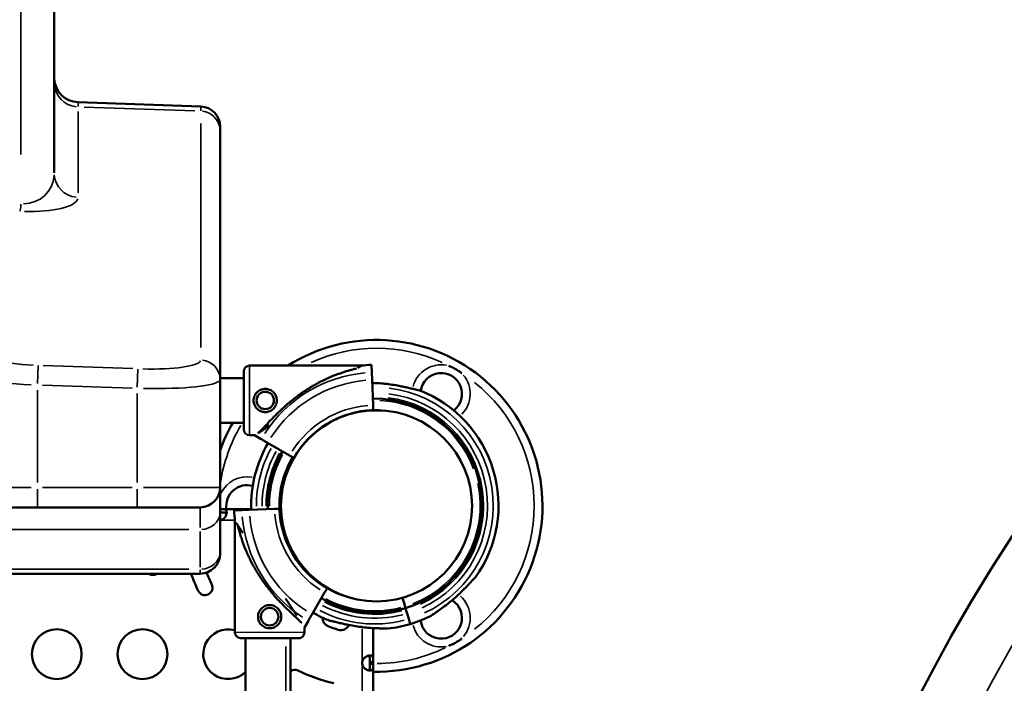
# Model space of a CAD drawing. Units: millimetres. Extents: x 6327 to 23017, y 14666 to 28049.
# Drawn here: x 13921 to 14514, y 26300 to 26700 of the extents above; entities that cross this region are included whole.
import ezdxf

# ---------------------------------------------------------------- set-up
doc = ezdxf.new("R2010")
doc.units = ezdxf.units.MM
doc.layers.add('MD_Visible', color=7, linetype='Continuous', lineweight=50)
doc.layers.add('MD_Visible Narrow', color=7, linetype='Continuous', lineweight=35)
doc.styles.get("Standard").update_dxf_attribs({"font": 'isocpeur.ttf'})
doc.dimstyles.new('OLCU', dxfattribs={"dimtxt": 300, "dimasz": 150, "dimexe": 0.18, "dimexo": 0.0625, "dimgap": 50, "dimtad": 1, "dimdec": 0, "dimlfac": 0.1, "dimrnd": 5, "dimzin": 0, "dimdsep": 46, "dimtxsty": 'Standard', "dimcen": 0.09, "dimse1": 1, "dimse2": 1, "dimadec": 0, "dimazin": 0, "dimtfac": 1, "dimtdec": 0, "dimtofl": 0, "dimtmove": 0, "dimatfit": 3, "dimfxl": 1, "dimtolj": 1, "dimtzin": 0, "dimarcsym": 0})

# ---------------------------------------------------------------- blocks, each defined once
blk = doc.blocks.new('CustomObjectsInViewport6_0')
at = {"layer": 'MD_Visible'}
for p, q in [((9820.66, 12302.41), (9820.66, 11738.96)), ((9909.08, 11778.98), (9835.13, 11781.56)), ((9920.66, 11764.42), (9920.66, 11766.98)), ((9920.66, 11764.42), (9920.66, 11614.41)), ((9934.96, 11584.31), (9934.96, 11619.31)), ((10005.48, 11622.81), (9938.46, 11622.81)), ((10005.42, 11622.78), (10003.47, 11621.5)), ((10012.12, 11618.63), (10011.96, 11623.29)), ((10012.28, 11614.19), (10012.12, 11618.63)), ((9934.96, 11615.26), (9920.66, 11615.26)), ((9920.66, 11614.41), (9920.66, 11549.36)), ((10012.82, 11599.02), (10012.28, 11614.19)), ((10012.92, 11596.03), (10012.82, 11599.02)), ((9934.96, 11588.36), (9920.66, 11588.36)), ((9943.46, 11582.13), (9950.46, 11586.72)), ((9941.46, 11580.81), (9938.46, 11580.81)), ((9941.46, 11580.81), (9945.5, 11578.48)), ((9949.34, 11576.26), (9962.49, 11568.67)), ((9920.66, 11549.36), (9920.66, 11534.36)), ((9772.66, 11537.36), (9810.66, 11537.36)), ((9870.66, 11537.36), (9810.66, 11537.36)), ((9870.66, 11537.36), (9908.66, 11537.36)), ((9939.41, 11536.31), (9920.66, 11536.31)), ((9933.84, 11535.76), (9929.18, 11535.6)), ((9938.27, 11535.91), (9933.84, 11535.76)), ((9953.44, 11536.41), (9938.27, 11535.91)), ((9956.44, 11536.51), (9953.44, 11536.41)), ((9920.66, 11534.36), (9920.66, 11510.44)), ((9929.64, 11529.12), (9929.5, 11462.1)), ((9930.39, 11527.97), (9934.33, 11521.95)), ((9920.66, 11509.36), (9920.66, 11510.44)), ((9908.66, 11497.36), (9772.66, 11497.36)), ((9966.82, 11472.19), (9960.15, 11482.4)), ((9976.07, 11472.89), (9983.69, 11486.02)), ((10030.55, 11482.85), (10032.12, 11477.6)), ((10030.55, 11482.84), (10032.12, 11477.6)), ((10032.12, 11477.6), (10032.41, 11476.64)), ((10032.41, 11476.64), (10032.7, 11475.68)), ((10032.41, 11476.64), (10032.41, 11476.64)), ((10032.69, 11475.68), (10033.38, 11473.38)), ((10032.7, 11475.68), (10033.39, 11473.38)), ((10033.38, 11473.38), (10034.37, 11470.07)), ((10034.37, 11470.07), (10035.29, 11467.02)), ((9971.51, 11465.01), (9971.5, 11462.02)), ((9971.51, 11465.01), (9973.85, 11469.05)), ((10012.95, 11443.99), (10012.95, 11464.57)), ((9967.99, 11458.52), (9932.99, 11458.6)), ((9936.05, 11355.88), (9936.05, 11458.59)), ((9963.05, 11355.88), (9963.05, 11458.53)), ((10010.95, 11443.99), (10012.95, 11443.99)), ((10010.95, 11443.07), (10010.95, 11443.99)), ((10012.95, 11443.07), (10010.95, 11443.07)), ((10012.95, 11443.07), (10012.95, 11443.99)), ((10012.95, 11404.83), (10012.95, 11443.07))]:
    blk.add_line(p, q, dxfattribs=at)
at = {"layer": 'MD_Visible', "extrusion": (0, 0, -1)}
for centre in [(-9947.87, 11601.81), (-9950.52, 11471.47)]:
    blk.add_circle(centre, 5.25, dxfattribs=at)
at = {"layer": 'MD_Visible'}
for centre, radius in [((10014.91, 11538.26), 57.58), ((9822.24, 11448.85), 15), ((9873.88, 11448.85), 15)]:
    blk.add_circle(centre, radius, dxfattribs=at)
at = {"layer": 'MD_Visible', "extrusion": (0, 0, -1)}
for centre, radius, start, end in [((-9835.66, 11796.55), 15, 272, 0), ((-9908.66, 11766.98), 12, 92, 180), ((-9938.46, 11619.31), 3.5, 0, 90), ((-10053.91, 11605.81), 12.5, 8.49426, 232.89149), ((-9938.46, 11584.31), 3.5, 270, 0), ((-10013.91, 11538.43), 74.54, 358.08659, 30.36439), ((-10013.91, 11538.43), 64.5, 358.08619, 30.42109), ((-10013.91, 11538.43), 57.5, 283.98046, 30.47236), ((-9908.66, 11549.36), 12, 180, 270), ((-9936.91, 11538.26), 12.5, 351.01091, 105.86797), ((-10014.91, 11538.26), 58, 310.01597, 351.41995), ((-9908.66, 11509.36), 12, 180, 270), ((-9880.14, 11500.85), 4.25, 235.2406, 304.7594), ((-10013.91, 11538.43), 64.5, 253.33531, 299.97525), ((-10053.91, 11470.71), 12.5, 121.69152, 353.00598), ((-10013.91, 11538.43), 74.54, 291.26755, 299.99476), ((-9987.81, 11470.86), 5.5, 291.61094, 0.69223), ((-10015.21, 11540.03), 79.9, 286.98907, 291.61095), ((-9993.48, 11468.88), 5.5, 206.3083, 287.00225), ((-10013.91, 11538.43), 74.54, 253.33697, 264.01016), ((-9933, 11462.1), 3.5, 270.12014, 0.12014), ((-9968, 11462.02), 3.5, 180.12014, 270.12014), ((-9965.63, 11434.91), 4.5, 54.96254, 115.49007), ((-10014.91, 11538.26), 110, 283.49007, 295.49007)]:
    blk.add_arc(centre, radius, start, end, dxfattribs=at)
at = {"layer": 'MD_Visible'}
for centre, radius, start, end in [((10014.91, 11538.26), 100.02, 268.88108, 122.28624), ((11255.13, 10958.05), 1024.9, 138.77625, 221.22375), ((10014.96, 11538.56), 84.78, 92.03094, 96.42294), ((10013.91, 11538.43), 74.54, 324.59694, 68.73245), ((10013.91, 11538.43), 64.5, 286.66662, 91.09421), ((10014.96, 11538.56), 57.5, 92.03094, 150.16224), ((10013.91, 11538.43), 57.5, 84.36439, 96.62006), ((10014.91, 11538.26), 100.02, 149.9374, 160.44527), ((10013.91, 11538.43), 84.78, 181.9108, 186.3028), ((10013.91, 11538.43), 57.5, 181.9108, 240.0421), ((10014.91, 11538.26), 119, 200.10051, 205.50807), ((10014.91, 11538.26), 110, 201.46518, 205.50807), ((9911.57, 11488.95), 4.5, 205.50807, 25.50807), ((10013.91, 11538.43), 74.54, 286.66469, 297.33955), ((9925.52, 11448.85), 15, 74.61629, 314.55108), ((10010.73, 11443.53), 4.5, 174.17565, 185.82435)]:
    blk.add_arc(centre, radius, start, end, dxfattribs=at)
for points, knots in [([(9944.15, 11582.58), (9944.24, 11582.67), (9944.34, 11582.76), (9944.96, 11583.36), (9945.53, 11583.94), (9946.52, 11584.97), (9946.94, 11585.42), (9947.84, 11586.37), (9948.31, 11586.88), (9949.29, 11587.93), (9949.8, 11588.48), (9950.87, 11589.61), (9951.42, 11590.19), (9952.55, 11591.36), (9953.13, 11591.96), (9954.32, 11593.16), (9954.93, 11593.76), (9956.77, 11595.55), (9958.02, 11596.73), (9960.94, 11599.35), (9962.68, 11600.84), (9966.3, 11603.72), (9968.16, 11605.11), (9971.99, 11607.76), (9973.95, 11609.02), (9977.95, 11611.39), (9979.99, 11612.5), (9984.1, 11614.56), (9986.18, 11615.51), (9990.34, 11617.23), (9992.42, 11618), (9995.53, 11619.03), (9996.56, 11619.36), (9998.61, 11619.96), (9999.63, 11620.25), (10001.36, 11620.7), (10002.07, 11620.88), (10002.78, 11621.04)], [105.624581, 105.624581, 105.624581, 105.624581, 106.295101, 106.295101, 109.970384, 109.970384, 112.47679, 112.47679, 114.983197, 114.983197, 117.489604, 117.489604, 119.996011, 119.996011, 122.502417, 122.502417, 125.008824, 125.008824, 130.021638, 130.021638, 136.880429, 136.880429, 143.73922, 143.73922, 150.59801, 150.59801, 157.456801, 157.456801, 164.315592, 164.315592, 171.174383, 171.174383, 174.603779, 174.603779, 178.033174, 178.033174, 180.485141, 180.485141, 180.485141, 180.485141]), ([(10066.27, 11618.2), (10066.26, 11618.2), (10066.25, 11618.21), (10065.73, 11618.63), (10065.2, 11619.02), (10063.97, 11619.89), (10063.26, 11620.34), (10061.81, 11621.18), (10061.06, 11621.56), (10059.7, 11622.2), (10059.09, 11622.46), (10058.47, 11622.7), (10058.46, 11622.71), (10058.46, 11622.71)], [-0.02052, -0.02052, -0.02052, -0.02052, 0, 0, 1.989004, 1.989004, 4.507168, 4.507168, 7.025331, 7.025331, 9.014336, 9.014336, 9.034856, 9.034856, 9.034856, 9.034856]), ([(10012.34, 11612.4), (10013.43, 11612.36), (10014.56, 11612.31), (10017.13, 11612.15), (10018.58, 11612.03), (10021.5, 11611.71), (10022.96, 11611.52), (10025.83, 11611.09), (10027.23, 11610.85), (10029.48, 11610.42), (10030.43, 11610.22), (10032.34, 11609.81), (10033.3, 11609.59), (10035.17, 11609.16), (10036.08, 11608.94), (10037.78, 11608.54), (10038.57, 11608.35), (10039.62, 11608.12), (10039.97, 11608.05), (10040.52, 11607.95), (10040.75, 11607.92), (10040.95, 11607.89)], [7.638148, 7.638148, 7.638148, 7.638148, 10.995476, 10.995476, 15.0777, 15.0777, 19.159924, 19.159924, 23.242148, 23.242148, 26.040521, 26.040521, 28.838895, 28.838895, 31.637268, 31.637268, 34.435642, 34.435642, 35.813659, 35.813659, 36.832291, 36.832291, 36.832291, 36.832291]), ([(9947.87, 11594.81), (9948.31, 11594.81), (9948.77, 11594.86), (9949.68, 11595.03), (9950.13, 11595.17), (9950.99, 11595.53), (9951.4, 11595.75), (9952.16, 11596.26), (9952.51, 11596.55), (9953.13, 11597.17), (9953.42, 11597.52), (9953.93, 11598.28), (9954.15, 11598.69), (9954.51, 11599.56), (9954.65, 11600.01), (9954.83, 11600.91), (9954.87, 11601.37), (9954.87, 11602.26), (9954.83, 11602.71), (9954.65, 11603.62), (9954.51, 11604.07), (9954.15, 11604.93), (9953.93, 11605.34), (9953.42, 11606.1), (9953.13, 11606.45), (9952.51, 11607.07), (9952.16, 11607.36), (9951.4, 11607.87), (9950.99, 11608.1), (9950.13, 11608.45), (9949.68, 11608.59), (9948.77, 11608.77), (9948.31, 11608.81), (9947.43, 11608.81), (9946.97, 11608.77), (9946.06, 11608.59), (9945.61, 11608.45), (9944.75, 11608.1), (9944.34, 11607.87), (9943.58, 11607.36), (9943.23, 11607.07), (9942.61, 11606.45), (9942.32, 11606.1), (9941.81, 11605.34), (9941.59, 11604.93), (9941.23, 11604.07), (9941.09, 11603.62), (9940.91, 11602.71), (9940.87, 11602.26), (9940.87, 11601.37), (9940.91, 11600.91), (9941.09, 11600.01), (9941.23, 11599.56), (9941.59, 11598.69), (9941.81, 11598.28), (9942.32, 11597.52), (9942.61, 11597.17), (9943.23, 11596.55), (9943.58, 11596.26), (9944.34, 11595.75), (9944.75, 11595.53), (9945.61, 11595.17), (9946.06, 11595.03), (9946.97, 11594.86), (9947.43, 11594.81), (9947.87, 11594.81)], [0, 0, 0, 0, 1.329784, 1.329784, 2.659567, 2.659567, 3.989351, 3.989351, 5.319135, 5.319135, 6.648301, 6.648301, 7.977468, 7.977468, 9.306635, 9.306635, 10.635802, 10.635802, 11.964969, 11.964969, 13.294136, 13.294136, 14.623303, 14.623303, 15.95247, 15.95247, 17.282253, 17.282253, 18.612037, 18.612037, 19.94182, 19.94182, 21.271604, 21.271604, 22.601388, 22.601388, 23.931171, 23.931171, 25.260955, 25.260955, 26.590739, 26.590739, 27.919906, 27.919906, 29.249072, 29.249072, 30.578239, 30.578239, 31.907406, 31.907406, 33.236573, 33.236573, 34.56574, 34.56574, 35.894907, 35.894907, 37.224074, 37.224074, 38.553857, 38.553857, 39.883641, 39.883641, 41.213425, 41.213425, 42.543208, 42.543208, 42.543208, 42.543208]), ([(9945.5, 11578.48), (9945.5, 11578.48), (9945.51, 11578.47), (9945.57, 11578.44), (9945.65, 11578.39), (9945.83, 11578.29), (9945.95, 11578.22), (9946.25, 11578.05), (9946.41, 11577.95), (9946.75, 11577.75), (9946.96, 11577.64), (9947.39, 11577.38), (9947.63, 11577.25), (9948.07, 11576.99), (9948.32, 11576.85), (9948.84, 11576.55), (9949.1, 11576.4), (9949.34, 11576.26)], [0.704197, 0.704197, 0.704197, 0.704197, 0.833041, 0.833041, 1.666082, 1.666082, 2.499124, 2.499124, 3.332165, 3.332165, 4.165208, 4.165208, 4.998251, 4.998251, 5.831295, 5.831295, 6.664339, 6.664339, 6.664339, 6.664339]), ([(9962.49, 11568.67), (9962.65, 11568.58), (9962.82, 11568.48), (9963.16, 11568.28), (9963.33, 11568.18), (9963.63, 11568.01), (9963.78, 11567.92), (9964.07, 11567.75), (9964.21, 11567.68), (9964.44, 11567.55), (9964.55, 11567.48), (9964.74, 11567.37), (9964.82, 11567.32), (9964.95, 11567.25), (9965, 11567.22), (9965.07, 11567.18), (9965.08, 11567.17), (9965.08, 11567.17)], [4.442895, 4.442895, 4.442895, 4.442895, 4.998259, 4.998259, 5.553623, 5.553623, 6.108986, 6.108986, 6.664348, 6.664348, 7.21971, 7.21971, 7.775071, 7.775071, 8.330431, 8.330431, 8.885792, 8.885792, 8.885792, 8.885792]), ([(9920.66, 11536.31), (9921.02, 11536.31), (9921.39, 11536.31), (9922.03, 11536.29), (9922.32, 11536.28), (9922.66, 11536.25), (9922.86, 11536.24), (9923.53, 11536.11), (9923.87, 11535.97), (9924.37, 11535.56), (9924.53, 11535.29), (9924.66, 11534.76), (9924.68, 11534.56), (9924.68, 11534.12), (9924.66, 11533.89), (9924.53, 11533.19), (9924.37, 11532.71), (9923.99, 11531.98), (9923.83, 11531.74), (9923.49, 11531.26), (9923.29, 11531.03), (9922.58, 11530.32), (9922.13, 11530.1), (9921.65, 11529.87), (9921.15, 11529.72), (9920.66, 11529.61)], [-0.4196022, -0.4196022, -0.4196022, -0.4196022, -0.3724699, -0.3724699, -0.3322344, -0.3322344, -0.3186965, -0.3186965, -0.2926689, -0.2926689, -0.2662975, -0.2662975, -0.2522939, -0.2522939, -0.2382949, -0.2382949, -0.2119025, -0.2119025, -0.1983456, -0.1983456, -0.1844586, -0.1844586, -0.1527541, -0.1527541, -0.0026088, -0.0026088, -0.0026088, -0.0026088]), ([(9956.97, 11535.4), (9956.87, 11535.7), (9956.77, 11535.92), (9956.6, 11536.19), (9956.52, 11536.26), (9956.45, 11536.29)], [-0.3582652, -0.3582652, -0.3582652, -0.3582652, -0.1791333, -0.1791333, -0.0496995, -0.0496995, -0.0496995, -0.0496995]), ([(9957.34, 11531.4), (9957.31, 11531.82), (9957.28, 11532.22), (9957.25, 11532.61), (9957.22, 11532.99), (9957.19, 11533.36), (9957.16, 11533.7), (9957.12, 11534.04), (9957.09, 11534.36), (9957.06, 11534.64), (9957.03, 11534.93), (9957, 11535.18), (9956.97, 11535.4)], [0, 0, 0, 0, 0.001292232, 0.001292232, 0.001292232, 0.002584464, 0.002584464, 0.002584464, 0.003876696, 0.003876696, 0.003876696, 0.005168929, 0.005168929, 0.005168929, 0.005168929]), ([(9920.66, 11534.31), (9921.15, 11534.31), (9921.67, 11534.31), (9922.64, 11534.28), (9922.96, 11534.25), (9923.34, 11534.19), (9923.44, 11534.17), (9923.7, 11534.11), (9923.86, 11534.06), (9924.21, 11533.89), (9924.38, 11533.76), (9924.53, 11533.54), (9924.55, 11533.5), (9924.57, 11533.45)], [-1.825739, -1.825739, -1.825739, -1.825739, -1.652736, -1.652736, -1.4655719, -1.4655719, -1.3988869, -1.3988869, -1.2838392, -1.2838392, -1.1028288, -1.1028288, -1.0610558, -1.0610558, -1.0610558, -1.0610558]), ([(9969.74, 11467.71), (9969.66, 11467.8), (9969.57, 11467.9), (9968.97, 11468.52), (9968.39, 11469.1), (9967.36, 11470.08), (9966.91, 11470.51), (9965.96, 11471.41), (9965.46, 11471.88), (9964.4, 11472.86), (9963.86, 11473.38), (9962.73, 11474.44), (9962.15, 11475), (9960.98, 11476.13), (9960.38, 11476.72), (9959.19, 11477.91), (9958.59, 11478.51), (9956.8, 11480.35), (9955.63, 11481.61), (9953.01, 11484.53), (9951.52, 11486.28), (9948.65, 11489.9), (9947.27, 11491.77), (9944.63, 11495.6), (9943.37, 11497.57), (9941, 11501.57), (9939.9, 11503.61), (9937.85, 11507.73), (9936.91, 11509.81), (9935.2, 11513.97), (9934.43, 11516.06), (9933.4, 11519.17), (9933.08, 11520.2), (9932.48, 11522.25), (9932.2, 11523.27), (9931.75, 11525), (9931.57, 11525.72), (9931.4, 11526.42)], [105.624581, 105.624581, 105.624581, 105.624581, 106.295101, 106.295101, 109.970384, 109.970384, 112.47679, 112.47679, 114.983197, 114.983197, 117.489604, 117.489604, 119.996011, 119.996011, 122.502417, 122.502417, 125.008824, 125.008824, 130.021638, 130.021638, 136.880429, 136.880429, 143.73922, 143.73922, 150.59801, 150.59801, 157.456801, 157.456801, 164.315592, 164.315592, 171.174383, 171.174383, 174.603779, 174.603779, 178.033174, 178.033174, 180.485141, 180.485141, 180.485141, 180.485141]), ([(10074.66, 11495.25), (10074.51, 11495.12), (10074.34, 11494.97), (10073.94, 11494.58), (10073.69, 11494.33), (10072.93, 11493.56), (10072.37, 11492.97), (10071.17, 11491.7), (10070.54, 11491.02), (10069.21, 11489.63), (10068.53, 11488.92), (10067.16, 11487.52), (10066.47, 11486.84), (10064.83, 11485.24), (10063.79, 11484.27), (10061.64, 11482.33), (10060.52, 11481.37), (10058.25, 11479.51), (10057.11, 11478.61), (10054.85, 11476.91), (10053.73, 11476.11), (10052.02, 11474.91), (10051.3, 11474.42), (10050.26, 11473.72), (10049.92, 11473.49), (10049.27, 11473.06), (10048.97, 11472.85), (10048.51, 11472.52), (10048.32, 11472.37), (10048.17, 11472.24), (10048.15, 11472.23), (10048.14, 11472.22)], [43.684489, 43.684489, 43.684489, 43.684489, 44.703122, 44.703122, 46.081139, 46.081139, 48.879512, 48.879512, 51.677886, 51.677886, 54.476259, 54.476259, 57.274633, 57.274633, 61.356857, 61.356857, 65.439081, 65.439081, 69.521304, 69.521304, 73.603528, 73.603528, 76.136751, 76.136751, 77.403362, 77.403362, 78.669973, 78.669973, 79.593377, 79.593377, 79.68269, 79.68269, 79.68269, 79.68269]), ([(9983.69, 11486.02), (9983.78, 11486.18), (9983.89, 11486.35), (9984.08, 11486.69), (9984.18, 11486.86), (9984.35, 11487.16), (9984.44, 11487.31), (9984.61, 11487.6), (9984.69, 11487.74), (9984.82, 11487.96), (9984.89, 11488.08), (9985, 11488.27), (9985.05, 11488.35), (9985.12, 11488.48), (9985.15, 11488.53), (9985.19, 11488.6), (9985.2, 11488.61), (9985.2, 11488.61)], [4.442895, 4.442895, 4.442895, 4.442895, 4.998259, 4.998259, 5.553623, 5.553623, 6.108986, 6.108986, 6.664348, 6.664348, 7.21971, 7.21971, 7.775071, 7.775071, 8.330431, 8.330431, 8.885792, 8.885792, 8.885792, 8.885792]), ([(9957.52, 11471.46), (9957.52, 11471.9), (9957.48, 11472.36), (9957.3, 11473.26), (9957.17, 11473.71), (9956.81, 11474.58), (9956.59, 11474.99), (9956.08, 11475.75), (9955.79, 11476.1), (9955.17, 11476.72), (9954.82, 11477.01), (9954.06, 11477.53), (9953.65, 11477.75), (9952.79, 11478.11), (9952.34, 11478.25), (9951.43, 11478.43), (9950.98, 11478.47), (9950.09, 11478.47), (9949.63, 11478.43), (9948.73, 11478.25), (9948.28, 11478.12), (9947.41, 11477.76), (9947, 11477.54), (9946.24, 11477.03), (9945.89, 11476.74), (9945.27, 11476.12), (9944.98, 11475.77), (9944.47, 11475.01), (9944.24, 11474.6), (9943.88, 11473.74), (9943.75, 11473.29), (9943.56, 11472.39), (9943.52, 11471.93), (9943.52, 11471.04), (9943.56, 11470.59), (9943.74, 11469.68), (9943.87, 11469.23), (9944.23, 11468.37), (9944.45, 11467.95), (9944.96, 11467.19), (9945.25, 11466.84), (9945.87, 11466.22), (9946.22, 11465.93), (9946.98, 11465.42), (9947.39, 11465.19), (9948.25, 11464.83), (9948.7, 11464.7), (9949.61, 11464.52), (9950.06, 11464.47), (9950.95, 11464.47), (9951.41, 11464.51), (9952.31, 11464.69), (9952.76, 11464.82), (9953.63, 11465.18), (9954.04, 11465.4), (9954.8, 11465.91), (9955.15, 11466.2), (9955.77, 11466.82), (9956.06, 11467.17), (9956.57, 11467.93), (9956.8, 11468.34), (9957.16, 11469.2), (9957.29, 11469.65), (9957.48, 11470.56), (9957.52, 11471.01), (9957.52, 11471.46)], [0, 0, 0, 0, 1.329784, 1.329784, 2.659567, 2.659567, 3.989351, 3.989351, 5.319135, 5.319135, 6.648301, 6.648301, 7.977468, 7.977468, 9.306635, 9.306635, 10.635802, 10.635802, 11.964969, 11.964969, 13.294136, 13.294136, 14.623303, 14.623303, 15.95247, 15.95247, 17.282253, 17.282253, 18.612037, 18.612037, 19.94182, 19.94182, 21.271604, 21.271604, 22.601388, 22.601388, 23.931171, 23.931171, 25.260955, 25.260955, 26.590739, 26.590739, 27.919906, 27.919906, 29.249072, 29.249072, 30.578239, 30.578239, 31.907406, 31.907406, 33.236573, 33.236573, 34.56574, 34.56574, 35.894907, 35.894907, 37.224074, 37.224074, 38.553857, 38.553857, 39.883641, 39.883641, 41.213425, 41.213425, 42.543208, 42.543208, 42.543208, 42.543208]), ([(9973.85, 11469.05), (9973.85, 11469.05), (9973.86, 11469.06), (9973.89, 11469.12), (9973.94, 11469.2), (9974.04, 11469.38), (9974.11, 11469.51), (9974.28, 11469.8), (9974.38, 11469.97), (9974.58, 11470.31), (9974.69, 11470.51), (9974.95, 11470.94), (9975.08, 11471.18), (9975.34, 11471.62), (9975.49, 11471.87), (9975.78, 11472.39), (9975.94, 11472.65), (9976.07, 11472.89)], [0.704197, 0.704197, 0.704197, 0.704197, 0.833041, 0.833041, 1.666082, 1.666082, 2.499124, 2.499124, 3.332165, 3.332165, 4.165208, 4.165208, 4.998251, 4.998251, 5.831295, 5.831295, 6.664339, 6.664339, 6.664339, 6.664339]), ([(9986.88, 11468.97), (9987.08, 11468.95), (9987.3, 11468.91), (9987.85, 11468.81), (9988.2, 11468.74), (9989.25, 11468.51), (9990.05, 11468.33), (9991.75, 11467.92), (9992.65, 11467.7), (9994.52, 11467.27), (9995.48, 11467.05), (9997.39, 11466.64), (9998.35, 11466.45), (10000.59, 11466.02), (10001.99, 11465.77), (10004.86, 11465.34), (10006.32, 11465.15), (10009.24, 11464.84), (10010.69, 11464.71), (10013.51, 11464.53), (10014.89, 11464.48), (10016.97, 11464.42), (10017.84, 11464.41), (10019.1, 11464.4), (10019.51, 11464.39), (10020.29, 11464.38), (10020.65, 11464.37), (10021.22, 11464.35), (10021.46, 11464.34), (10021.66, 11464.31), (10021.67, 11464.31), (10021.69, 11464.3)], [43.684489, 43.684489, 43.684489, 43.684489, 44.703122, 44.703122, 46.081139, 46.081139, 48.879512, 48.879512, 51.677886, 51.677886, 54.476259, 54.476259, 57.274633, 57.274633, 61.356857, 61.356857, 65.439081, 65.439081, 69.521304, 69.521304, 73.603528, 73.603528, 76.136751, 76.136751, 77.403362, 77.403362, 78.669973, 78.669973, 79.593377, 79.593377, 79.68269, 79.68269, 79.68269, 79.68269]), ([(10058.46, 11453.81), (10058.46, 11453.81), (10058.47, 11453.82), (10059.09, 11454.06), (10059.7, 11454.32), (10061.06, 11454.96), (10061.81, 11455.34), (10063.26, 11456.18), (10063.97, 11456.63), (10065.2, 11457.49), (10065.73, 11457.89), (10066.25, 11458.31), (10066.26, 11458.32), (10066.27, 11458.32)], [-0.02052, -0.02052, -0.02052, -0.02052, 0, 0, 1.989004, 1.989004, 4.507167, 4.507167, 7.025331, 7.025331, 9.014335, 9.014335, 9.034855, 9.034855, 9.034855, 9.034855]), ([(10006.25, 11443.99), (10006.33, 11444.36), (10006.44, 11444.74), (10006.7, 11445.38), (10006.85, 11445.67), (10007.1, 11446.01), (10007.25, 11446.21), (10007.92, 11446.89), (10008.41, 11447.23), (10009.37, 11447.73), (10009.85, 11447.89), (10010.55, 11448.01), (10010.78, 11448.03), (10011.21, 11448.03), (10011.41, 11448.01), (10011.94, 11447.88), (10012.22, 11447.72), (10012.52, 11447.34), (10012.61, 11447.19), (10012.75, 11446.84), (10012.8, 11446.65), (10012.93, 11445.93), (10012.93, 11445.48), (10012.95, 11444.99), (10012.95, 11444.48), (10012.95, 11443.99)], [-0.4207, -0.4207, -0.4207, -0.4207, -0.3724699, -0.3724699, -0.3322344, -0.3322344, -0.3186965, -0.3186965, -0.2926689, -0.2926689, -0.2662975, -0.2662975, -0.2522939, -0.2522939, -0.2382949, -0.2382949, -0.2119025, -0.2119025, -0.1983456, -0.1983456, -0.1844586, -0.1844586, -0.1527541, -0.1527541, -0.000001, -0.000001, -0.000001, -0.000001]), ([(10010.1, 11447.93), (10010.14, 11447.91), (10010.18, 11447.89), (10010.39, 11447.75), (10010.53, 11447.58), (10010.7, 11447.23), (10010.75, 11447.08), (10010.83, 11446.73), (10010.87, 11446.52), (10010.91, 11446.14), (10010.92, 11445.98), (10010.94, 11445.61), (10010.94, 11445.4), (10010.95, 11444.71), (10010.95, 11444.33), (10010.95, 11443.99)], [-0.7773738, -0.7773738, -0.7773738, -0.7773738, -0.7409623, -0.7409623, -0.5613578, -0.5613578, -0.4475357, -0.4475357, -0.3116144, -0.3116144, -0.2136584, -0.2136584, -0.105526, -0.105526, -0.000001, -0.000001, -0.000001, -0.000001]), ([(10012.95, 11443.07), (10012.95, 11442.7), (10012.95, 11442.32), (10012.94, 11441.68), (10012.93, 11441.39), (10012.9, 11441.05), (10012.88, 11440.85), (10012.76, 11440.17), (10012.62, 11439.83), (10012.21, 11439.33), (10011.94, 11439.17), (10011.4, 11439.05), (10011.2, 11439.03), (10010.77, 11439.03), (10010.53, 11439.05), (10009.83, 11439.18), (10009.35, 11439.34), (10008.62, 11439.72), (10008.38, 11439.87), (10007.91, 11440.22), (10007.67, 11440.41), (10006.97, 11441.13), (10006.75, 11441.58), (10006.51, 11442.07), (10006.37, 11442.58), (10006.25, 11443.07)], [-0.4207, -0.4207, -0.4207, -0.4207, -0.3724699, -0.3724699, -0.3322344, -0.3322344, -0.3186965, -0.3186965, -0.292669, -0.292669, -0.2662975, -0.2662975, -0.2522939, -0.2522939, -0.2382949, -0.2382949, -0.2119025, -0.2119025, -0.1983456, -0.1983456, -0.1844586, -0.1844586, -0.1527541, -0.1527541, -0.000001, -0.000001, -0.000001, -0.000001]), ([(10010.95, 11443.07), (10010.95, 11442.58), (10010.95, 11442.04), (10010.93, 11441.07), (10010.9, 11440.75), (10010.84, 11440.36), (10010.82, 11440.26), (10010.75, 11440), (10010.7, 11439.85), (10010.54, 11439.49), (10010.41, 11439.32), (10010.19, 11439.18), (10010.15, 11439.15), (10010.1, 11439.13)], [-1.8287427, -1.8287427, -1.8287427, -1.8287427, -1.652736, -1.652736, -1.4655719, -1.4655719, -1.3988869, -1.3988869, -1.2838392, -1.2838392, -1.1028288, -1.1028288, -1.0610558, -1.0610558, -1.0610558, -1.0610558])]:
    blk.add_open_spline(points, degree=3, knots=knots, dxfattribs=at)
blk.add_open_spline([(9957.55, 11529.61), (9957.48, 11530.21), (9957.41, 11530.82), (9957.34, 11531.4)], degree=3, dxfattribs=at)
at = {"layer": 'MD_Visible Narrow'}
for p, q in [((9800.66, 11750.17), (9800.66, 12286.1)), ((9835.13, 11779.05), (9835.13, 11781.55)), ((9905.38, 11776.36), (9838.83, 11778.65)), ((9909.08, 11778.97), (9909.08, 11776.5)), ((9835.13, 11776.05), (9835.13, 11726.92)), ((9909.08, 11633.72), (9909.08, 11768.73)), ((9811.07, 11622.82), (9810.69, 11612.02)), ((9814.08, 11622.89), (9868.08, 11620.98)), ((9871.07, 11620.7), (9870.69, 11609.9)), ((9938.46, 11581.07), (9938.46, 11622.55)), ((9810.66, 11608.1), (9810.66, 11552.45)), ((9867.66, 11609.17), (9813.66, 11611.08)), ((9870.66, 11552.35), (9870.66, 11606.07)), ((9806.74, 11549.36), (9760.81, 11549.36)), ((9810.66, 11537.4), (9810.66, 11548.42)), ((9813.66, 11549.36), (9867.66, 11549.36)), ((9870.66, 11537.4), (9870.66, 11548.42)), ((9920.5, 11549.36), (9874.58, 11549.36)), ((9908.66, 11525.25), (9908.66, 11537.33)), ((9929.14, 11529.61), (9921.1, 11529.61)), ((9957.53, 11529.61), (9957.12, 11529.61)), ((9901.86, 11523.97), (9779.46, 11523.97)), ((9908.66, 11501.24), (9908.66, 11522.77)), ((9779.46, 11500.04), (9901.86, 11500.04)), ((9908.66, 11499.79), (9908.66, 11497.37)), ((10006.25, 11445.05), (10006.25, 11464.11)), ((9971.24, 11462.02), (9929.76, 11462.1)), ((9960.37, 11361.01), (9960.37, 11453.41)), ((10006.25, 11443.12), (10006.25, 11443.94)), ((10006.25, 11407.74), (10006.25, 11441.21))]:
    blk.add_line(p, q, dxfattribs=at)
at = {"layer": 'MD_Visible Narrow', "extrusion": (0, 0, -1)}
for centre, radius, start, end in [((-10014.91, 11538.26), 95.02, 65.57888, 114.55882), ((-10014.91, 11538.26), 95.02, 128.44807, 231.55193), ((-10014.91, 11538.26), 95.02, 8.51966, 30.59715), ((-10013.91, 11538.43), 71.36, 359.70118, 28.76592), ((-10013.91, 11538.43), 67.91, 359.70202, 28.7843), ((-10013.91, 11538.43), 65.5, 359.70265, 28.79824), ((-10013.91, 11538.43), 63.5, 359.70322, 28.81065), ((-10013.91, 11538.43), 63.5, 255.66719, 297.64109), ((-10013.91, 11538.43), 67.91, 255.66767, 297.65016), ((-10013.91, 11538.43), 65.5, 255.66741, 297.64536), ((-10013.91, 11538.43), 71.36, 255.66965, 297.65657), ((-10014.91, 11538.26), 95.02, 244.14296, 269.75492)]:
    blk.add_arc(centre, radius, start, end, dxfattribs=at)
at = {"layer": 'MD_Visible Narrow'}
for centre, radius, start, end in [((10014.96, 11538.56), 80.12, 94.93521, 147.21216), ((10053.91, 11605.81), 17.5, 79.69276, 165.395), ((10014.96, 11538.56), 75.68, 94.93555, 147.21865), ((10053.91, 11605.81), 17.5, 315.10286, 40.33344), ((10013.91, 11538.43), 71.36, 294.89067, 82.95825), ((10013.91, 11538.43), 63.5, 20.38543, 87.35871), ((10013.91, 11538.43), 65.5, 294.88689, 82.88632), ((10013.91, 11538.43), 67.91, 294.88852, 82.91736), ((10014.96, 11538.56), 60.5, 94.9371, 147.24803), ((9936.91, 11538.26), 17.5, 79.63766, 154.0563), ((11255.13, 10958.05), 990.26, 143.01767, 216.98233), ((10013.91, 11538.43), 63.5, 291.16469, 12.16469), ((10013.91, 11538.43), 80.12, 184.81507, 237.09202), ((10013.91, 11538.43), 75.68, 184.81542, 237.09851), ((10013.91, 11538.43), 60.5, 184.81696, 237.12789), ((10053.91, 11470.71), 17.5, 319.85926, 48.55848), ((10053.91, 11470.71), 17.5, 195.40022, 280.34909)]:
    blk.add_arc(centre, radius, start, end, dxfattribs=at)
for centre, major_axis, ratio, start_param, end_param in [((9835.66, 11793.54), (15, 0), 0.984808, 3.218387, 4.600688), ((9908.66, 11764.42), (12, 0), 0.984808, 0.076794, 1.459095), ((9800.66, 11740.43), (14.24, -15.12), 0.928808, -0.713907, 0.69981), ((9800.66, 11730.5), (0.63, 14.99), 0.038369, 3.349087, 3.941986), ((9811.08, 11629.7), (38, -1.39), 0.176098, 3.226577, 4.640294), ((9871.08, 11627.57), (38, -1.39), 0.176098, 4.797373, 6.21109), ((9908.66, 11614.41), (12, 0), 0.984808, 0.076794, 1.459095)]:
    blk.add_ellipse(centre, major_axis=major_axis, ratio=ratio, start_param=start_param, end_param=end_param, dxfattribs=at)
at = {"layer": 'MD_Visible Narrow', "extrusion": (0, 0, -1)}
for centre, major_axis, ratio, start_param, end_param in [((9835.66, 11738.96), (-15, 0), 0.984808, 4.82409, 6.206391), ((9800.13, 11725.67), (-35, 1.61), 0.283408, 3.207116, 4.620832), ((9810.66, 11617.89), (-50, 1.37), 0.133909, -1.495931, -0.082214), ((9870.66, 11615.76), (-50, 1.37), 0.133909, 3.216458, 4.630174), ((9908.66, 11534.36), (12, 0), 0.866025, 0.07854, 1.492257), ((9908.66, 11510.44), (12, 0), 0.866025, 0.07854, 1.492257)]:
    blk.add_ellipse(centre, major_axis=major_axis, ratio=ratio, start_param=start_param, end_param=end_param, dxfattribs=at)
blk = doc.blocks.new('*D29')
at = {"color": 0, "lineweight": -2, "transparency": 16777216}
blk.add_line((11467.75, 27651.78), (18734.31, 27651.78), dxfattribs=at)
at = {"color": 0, "transparency": 16777216}
for points in [[(11467.75, 27676.78), (11467.75, 27626.78), (11317.75, 27651.78)], [(18734.31, 27676.78), (18734.31, 27626.78), (18884.31, 27651.78)]]:
    blk.add_solid(points, dxfattribs=at)
at = {"layer": 'Defpoints', "color": 0, "transparency": 16777216}
for p in [(18884.31, 27651.78), (11317.75, 25827.32), (18884.31, 25827.32)]:
    blk.add_point(p, dxfattribs=at)
at = {"color": 0, "transparency": 16777216, "insert": (15101.03, 27851.78), "char_height": 300, "attachment_point": 5}
blk.add_mtext('\\A1;755', dxfattribs=at)
blk = doc.blocks.new('*D30')
at = {"color": 0, "lineweight": -2, "transparency": 16777216}
blk.add_line((10885.29, 27198.34), (10885.29, 22719.34), dxfattribs=at)
at = {"color": 0, "transparency": 16777216}
for points in [[(10860.29, 27198.34), (10910.29, 27198.34), (10885.29, 27348.34)], [(10860.29, 22719.34), (10910.29, 22719.34), (10885.29, 22569.34)]]:
    blk.add_solid(points, dxfattribs=at)
at = {"layer": 'Defpoints', "color": 0, "transparency": 16777216}
for p in [(13197.12, 27348.34), (10885.29, 22569.34), (14945.48, 22569.34)]:
    blk.add_point(p, dxfattribs=at)
at = {"color": 0, "transparency": 16777216, "insert": (10685.29, 24958.84), "char_height": 300, "attachment_point": 5, "rotation": 90}
blk.add_mtext('\\A1;475', dxfattribs=at)

msp = doc.modelspace()

# ---------------------------------------------------------------- block references
at = {"layer": 'MD_Visible'}
msp.add_blockref('CustomObjectsInViewport6_0', (4121.17, 14868.98), dxfattribs=at)

# ---------------------------------------------------------------- dimensions: what is measured, and where the dimension line sits
dim = msp.add_linear_dim(base=(18884.31, 27651.78), p1=(11317.75, 25827.32), p2=(18884.31, 25827.32), dimstyle='OLCU')
dim.commit()
dim.dimension.update_dxf_attribs({"geometry": '*D29', "text_midpoint": (15101.03, 27851.78)})
dim = msp.add_linear_dim(base=(10885.29, 22569.34), p1=(13197.12, 27348.34), p2=(14945.48, 22569.34), angle=90, text='475', dimstyle='OLCU')
dim.commit()
dim.dimension.update_dxf_attribs({"geometry": '*D30', "text_midpoint": (10685.29, 24958.84)})

doc.saveas('drawing.dxf')
